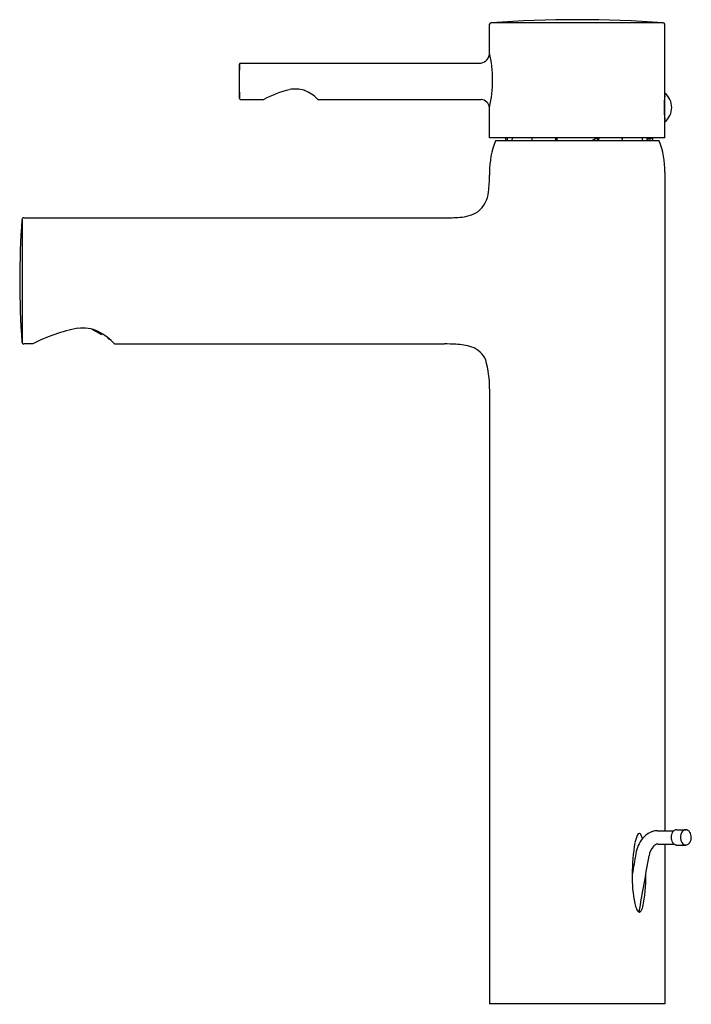
# Model space of a CAD drawing. Extents: x 228.9 to 235.8, y -19.2 to -9.1.
import ezdxf

# ---------------------------------------------------------------- set-up
doc = ezdxf.new("R2010")
doc.units = 0
doc.header["$LTSCALE"] = 0.64311
doc.layers.get('0').update_dxf_attribs({"color": 255, "linetype": 'CONTINUOUS'})
doc.layers.get('DEFPOINTS').update_dxf_attribs({"linetype": 'CONTINUOUS'})
doc.styles.get("Standard").update_dxf_attribs({"font": 'txt', "width": 0.8})

msp = doc.modelspace()

# ---------------------------------------------------------------- linework, layer by layer
for p, q in [((233.734, -9.426), (233.734, -9.132)), ((233.752, -9.116), (235.526, -9.116)), ((235.544, -10.306), (235.544, -9.132)), ((231.154, -9.9), (231.154, -9.543)), ((231.162, -9.533), (233.644, -9.533)), ((231.162, -9.908), (231.405, -9.908)), ((231.961, -9.908), (233.648, -9.908)), ((233.734, -10.306), (233.734, -9.99)), ((235.544, -10.306), (233.734, -10.306)), ((235.483, -10.334), (233.794, -10.334)), ((233.901, -10.334), (233.901, -10.315)), ((233.918, -10.334), (233.918, -10.315)), ((233.966, -10.306), (233.965, -10.334)), ((234.173, -10.334), (234.173, -10.308)), ((234.174, -10.334), (234.175, -10.308)), ((234.417, -10.334), (234.417, -10.315)), ((234.431, -10.334), (234.431, -10.306)), ((234.796, -10.327), (234.841, -10.306)), ((234.796, -10.327), (234.796, -10.334)), ((234.816, -10.318), (234.816, -10.334)), ((234.846, -10.306), (234.846, -10.334)), ((234.861, -10.334), (234.861, -10.315)), ((235.104, -10.334), (235.103, -10.306)), ((235.105, -10.334), (235.104, -10.306)), ((235.313, -10.334), (235.312, -10.306)), ((235.36, -10.334), (235.36, -10.315)), ((235.36, -10.315), (235.4, -10.315)), ((235.417, -10.334), (235.418, -10.306)), ((233.734, -10.659), (233.734, -10.689)), ((235.544, -10.659), (235.544, -17.455)), ((228.91, -11.149), (228.91, -12.413)), ((228.929, -11.13), (233.268, -11.13)), ((229.733, -12.337), (229.634, -12.281)), ((229.738, -12.328), (229.733, -12.337)), ((229.797, -12.369), (229.795, -12.372)), ((229.795, -12.372), (229.814, -12.383)), ((229.021, -12.432), (228.929, -12.432)), ((229.868, -12.432), (233.268, -12.432)), ((233.734, -12.897), (233.734, -19.242)), ((235.467, -17.455), (235.636, -17.455)), ((235.663, -17.445), (235.759, -17.445)), ((235.471, -17.593), (235.637, -17.593)), ((235.544, -17.593), (235.544, -19.242)), ((235.663, -17.603), (235.759, -17.603)), ((235.544, -19.242), (233.734, -19.242))]:
    msp.add_line(p, q)
for centre, radius, start, end in [((233.753, -9.136), 0.0196, 93.9248, 167.6104), ((234.639, -21.844), 12.758, 86.0136, 93.9864), ((235.524, -9.136), 0.0196, 12.3896, 86.0752), ((233.626, -9.427), 0.108, 279.9024, 0.5886), ((232.503, -9.708), 1.263, 347.0827, 12.9173), ((233.811, -9.72), 2.662, 176.1715, 183.8761), ((231.163, -9.542), 0.00888, 97.4288, 182.4844), ((231.943, -10.933), 1.158, 103.7308, 117.6823), ((231.732, -10.13), 0.329, 73.9521, 101.1197), ((231.688, -10.167), 0.377, 43.4591, 69.0725), ((235.425, -9.991), 0.189, 308.718, 51.282), ((231.162, -9.9), 0.0076, 183.8761, 270), ((233.636, -10.006), 0.0988, 8.8528, 83.294), ((236.405, -9.991), 0.871, 171.81, 188.19), ((234.619, -10.656), 0.885, 158.7239, 180.2398), ((233.891, -10.315), 0.00952, 3.0484, 70.4196), ((233.907, -10.317), 0.0114, 11.3531, 69.8897), ((234.401, -10.315), 0.0156, 359.1683, 31.8297), ((234.887, -10.316), 0.0263, 158.369, 177.3429), ((235.37, -10.316), 0.0105, 117.9698, 175.7218), ((235.409, -10.316), 0.00931, 95.5652, 173.3529), ((234.659, -10.656), 0.885, 359.7609, 21.2749), ((232.447, -10.697), 1.287, 352.6436, 0.3762), ((233.433, -10.836), 0.292, 308.5577, 354.8823), ((233.408, -10.744), 0.381, 272.7272, 302.8733), ((237.302, -11.781), 8.416, 175.6952, 184.3048), ((228.929, -11.149), 0.0197, 90, 180), ((233.295, -9.444), 1.686, 269.1005, 274.4585), ((229.798, -13.919), 1.678, 100.7223, 117.5713), ((229.536, -12.646), 0.378, 64.862, 97.7063), ((229.367, -12.919), 0.698, 44.1574, 61.7865), ((228.929, -12.413), 0.0197, 180, 270), ((233.288, -14.758), 2.326, 87.5655, 90.478), ((233.374, -12.979), 0.544, 71.1116, 88.6506), ((233.47, -12.696), 0.246, 23.6144, 70.9026), ((232.659, -12.886), 1.075, 359.4549, 15.6082), ((235.489, -17.678), 0.227, 110.0785, 141.4428), ((235.469, -17.624), 0.169, 90.6575, 110.0785), ((235.704, -17.522), 0.0971, 148.764, 180.8553), ((235.673, -17.504), 0.0616, 122.0606, 148.764), ((235.663, -17.488), 0.0429, 90.223, 122.0592), ((235.8, -17.523), 0.0973, 147.0861, 180.6804), ((235.759, -17.492), 0.0468, 90.6488, 151.6732), ((235.757, -17.494), 0.0486, 60.3635, 88.4421), ((235.748, -17.504), 0.0624, 30.2786, 58.1558), ((235.694, -17.529), 0.122, 2.3412, 27.2541), ((236.921, -17.891), 1.715, 169.522, 180.5739), ((235.555, -17.638), 0.326, 154.2949, 169.522), ((235.568, -17.741), 0.328, 141.4428, 171.2126), ((235.289, -17.51), 0.0312, 120.4519, 154.2949), ((235.279, -17.496), 0.0135, 34.6837, 115.646), ((235.19, -17.56), 0.123, 10.6115, 35.6325), ((235.704, -17.525), 0.0971, 179.3871, 211.2421), ((235.673, -17.543), 0.0616, 211.236, 237.9394), ((235.8, -17.524), 0.0973, 179.5666, 212.9183), ((235.761, -17.553), 0.0494, 209.1402, 267.1448), ((235.748, -17.543), 0.0624, 301.8442, 329.7214), ((235.712, -17.523), 0.104, 330.5414, 359.6152), ((235.574, -17.744), 0.196, 139.9765, 171.4804), ((235.479, -17.664), 0.0721, 96.1994, 139.9765), ((235.668, -17.549), 0.054, 239.584, 264.9773), ((235.752, -17.54), 0.0633, 276.3479, 298.0034), ((13248.64, -2312.14), 13214.12, 170.0006974, 170.0016538), ((-361.534, 87.295), 606.08, 349.966843, 350.02255), ((236.597, -17.935), 1.392, 178.8829, 191.2359), ((233.901, -17.945), 1.445, 348.1325, 1.2758), ((235.506, -18.152), 0.279, 191.2359, 204.1471), ((235.339, -18.227), 0.0959, 204.1471, 218.2786), ((235.284, -18.271), 0.0256, 218.2786, 255.9535), ((235.21, -18.22), 0.107, 316.8452, 348.0497), ((235.279, -18.281), 0.0149, 263.6105, 305.9042)]:
    msp.add_arc(centre, radius, start, end)

# ---------------------------------------------------------------- texts
at = {"layer": 'DEFPOINTS'}
for tag, p, s in [('MODELNUMBER', (234.635, -19.244), 'K-37303D'), ('TRADENAME', (234.635, -19.245), 'CUFF'), ('PRODUCT', (234.635, -19.247), 'BATHROOM SINK FAUCET')]:
    msp.add_attdef(tag, p, s, height=0.001, dxfattribs=at)

doc.saveas('drawing.dxf')
